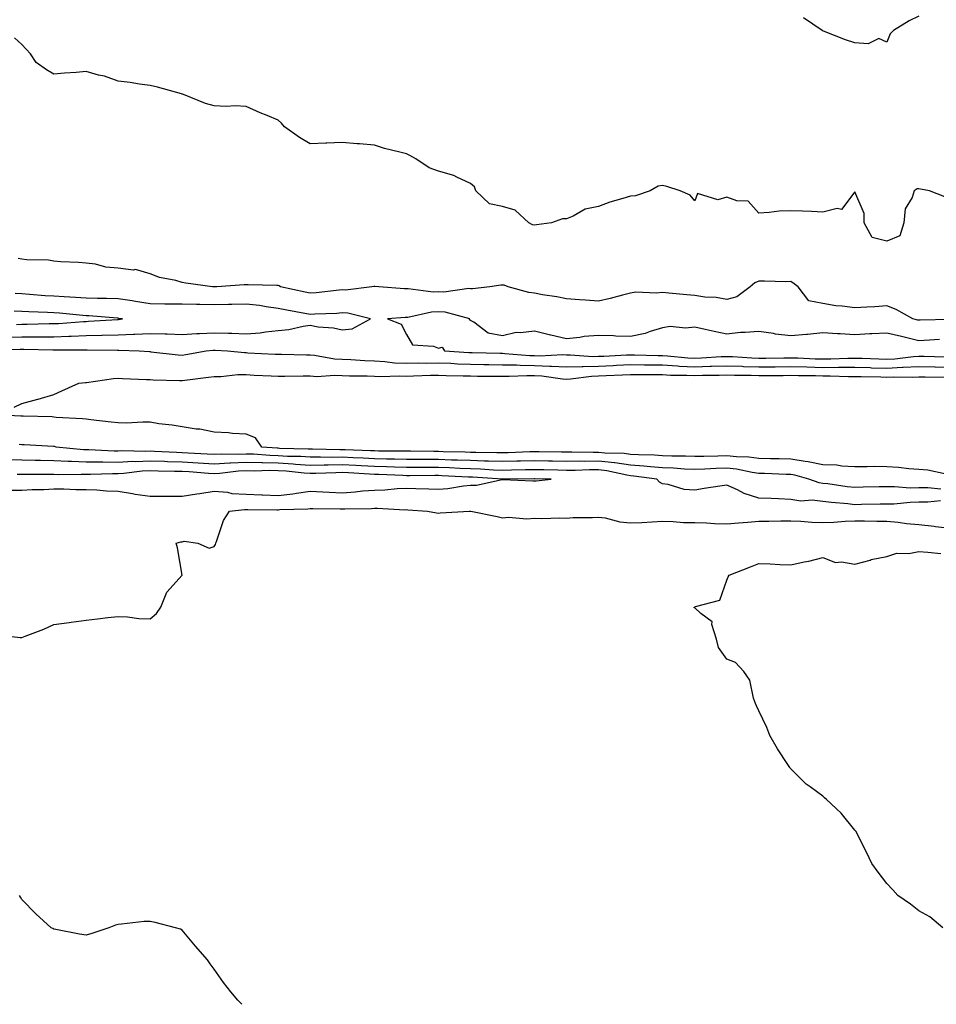
# Model space of a CAD drawing. Units: inches. Extents: x 913043 to 915683, y 7326938 to 7329578.
# Drawn here: x 914257 to 914543, y 7326938 to 7327245 of the extents above; entities that cross this region are included whole.
import ezdxf

# ---------------------------------------------------------------- set-up
doc = ezdxf.new("R2010")
doc.units = ezdxf.units.IN
doc.header["$MEASUREMENT"] = 0
doc.layers.add('Contour_91307326', color=7, linetype='Continuous', true_color=0xe52327)

msp = doc.modelspace()

# ---------------------------------------------------------------- linework, layer by layer
at = {"layer": 'Contour_91307326'}
for points in [[(914538.05, 7327246.46, 3313), (914534.97, 7327245, 3313), (914530.14, 7327241.92, 3313), (914529.11, 7327240.86, 3313), (914528.05, 7327238.27, 3313), (914525.57, 7327239.44, 3313), (914522.23, 7327237.74, 3313), (914518.05, 7327238.14, 3313), (914515.15, 7327239.02, 3313), (914508.22, 7327241.75, 3313), (914508.05, 7327241.81, 3313), (914507.97, 7327241.84, 3313), (914507.88, 7327241.92, 3313), (914501.99, 7327245.86, 3313)], [(914546.13, 7327190, 3314), (914541.38, 7327191.92, 3314), (914538.56, 7327192.43, 3314), (914538.05, 7327192.51, 3314), (914537.49, 7327192.48, 3314), (914536.54, 7327191.92, 3314), (914535.96, 7327189.83, 3314), (914533.72, 7327186.25, 3314), (914533.29, 7327181.92, 3314), (914532.1, 7327177.87, 3314), (914528.05, 7327176.19, 3314), (914523.48, 7327177.35, 3314), (914520.91, 7327181.92, 3314), (914520.92, 7327184.79, 3314), (914518.05, 7327191.62, 3314), (914513.88, 7327186.09, 3314), (914512.56, 7327186.43, 3314), (914508.05, 7327185.29, 3314), (914504.53, 7327185.44, 3314), (914501.65, 7327185.52, 3314), (914498.05, 7327185.67, 3314), (914494.45, 7327185.52, 3314), (914491.25, 7327185.12, 3314), (914488.05, 7327184.95, 3314), (914484.76, 7327188.63, 3314), (914481.22, 7327188.75, 3314), (914478.05, 7327189.89, 3314), (914475.24, 7327189.11, 3314), (914468.89, 7327191.08, 3314), (914468.05, 7327188.74, 3314), (914466.68, 7327190.55, 3314), (914463.56, 7327191.92, 3314), (914459.34, 7327193.21, 3314), (914458.05, 7327193.61, 3314), (914456.62, 7327193.35, 3314), (914454.17, 7327191.92, 3314), (914449.6, 7327190.37, 3314), (914448.05, 7327190.25, 3314), (914445.59, 7327189.46, 3314), (914441.6, 7327188.37, 3314), (914438.05, 7327187.06, 3314), (914433.82, 7327186.15, 3314), (914430.15, 7327184.02, 3314), (914428.05, 7327183.18, 3314), (914426.77, 7327183.2, 3314), (914423.34, 7327181.92, 3314), (914418.67, 7327181.3, 3314), (914418.05, 7327181.19, 3314), (914417.38, 7327181.25, 3314), (914416.28, 7327181.92, 3314), (914411.99, 7327185.86, 3314), (914408.05, 7327186.96, 3314), (914404, 7327187.87, 3314), (914399.77, 7327191.92, 3314), (914399.27, 7327193.14, 3314), (914398.05, 7327194.21, 3314), (914393.85, 7327196.12, 3314), (914392.85, 7327196.72, 3314), (914388.05, 7327198, 3314), (914385.19, 7327199.06, 3314), (914380.95, 7327201.92, 3314), (914379.09, 7327202.96, 3314), (914378.05, 7327203.4, 3314), (914375.96, 7327204.01, 3314), (914371.23, 7327205.1, 3314), (914368.05, 7327206.2, 3314), (914363.41, 7327206.56, 3314), (914362.67, 7327206.54, 3314), (914358.05, 7327206.99, 3314), (914353.19, 7327206.78, 3314), (914352.92, 7327206.79, 3314), (914348.05, 7327206.62, 3314), (914344.65, 7327208.52, 3314), (914339.96, 7327211.92, 3314), (914339.11, 7327212.98, 3314), (914338.05, 7327213.96, 3314), (914334.55, 7327215.42, 3314), (914332.41, 7327216.28, 3314), (914328.05, 7327218.21, 3314), (914324.61, 7327218.48, 3314), (914321.79, 7327218.18, 3314), (914318.05, 7327218.38, 3314), (914315.33, 7327219.2, 3314), (914308.46, 7327221.92, 3314), (914308.19, 7327222.06, 3314), (914308.05, 7327222.09, 3314), (914307.83, 7327222.14, 3314), (914300.34, 7327224.21, 3314), (914298.05, 7327224.78, 3314), (914294.75, 7327225.22, 3314), (914291.8, 7327225.67, 3314), (914288.05, 7327226.15, 3314), (914283.79, 7327227.66, 3314), (914281.95, 7327228.02, 3314), (914278.05, 7327229.11, 3314), (914275, 7327228.87, 3314), (914271.36, 7327228.61, 3314), (914268.05, 7327228.34, 3314), (914265.75, 7327229.62, 3314), (914262.44, 7327231.92, 3314), (914260.76, 7327234.63, 3314), (914258.05, 7327237.55, 3314), (914255.75, 7327239.62, 3314)], [(914547.9, 7327151.77, 3315), (914538.45, 7327151.52, 3315), (914538.05, 7327151.5, 3315), (914537.71, 7327151.58, 3315), (914536.12, 7327151.92, 3315), (914530.97, 7327154.84, 3315), (914528.05, 7327155.97, 3315), (914524.29, 7327155.68, 3315), (914521.76, 7327155.63, 3315), (914518.05, 7327155.38, 3315), (914514.05, 7327155.92, 3315), (914512.12, 7327155.99, 3315), (914508.05, 7327156.69, 3315), (914503.71, 7327157.58, 3315), (914500.34, 7327161.92, 3315), (914499.05, 7327162.92, 3315), (914498.05, 7327163.59, 3315), (914496.45, 7327163.52, 3315), (914489.86, 7327163.73, 3315), (914488.05, 7327163.66, 3315), (914486.79, 7327163.18, 3315), (914485.39, 7327161.92, 3315), (914481.15, 7327158.82, 3315), (914478.05, 7327158.03, 3315), (914474.74, 7327158.61, 3315), (914471.22, 7327158.75, 3315), (914468.05, 7327159.19, 3315), (914465.56, 7327159.43, 3315), (914459.99, 7327159.98, 3315), (914458.05, 7327160.17, 3315), (914456.05, 7327159.92, 3315), (914449.7, 7327160.27, 3315), (914448.05, 7327159.95, 3315), (914445.46, 7327159.33, 3315), (914441.7, 7327158.27, 3315), (914438.05, 7327157.48, 3315), (914433.92, 7327157.79, 3315), (914432.09, 7327157.88, 3315), (914428.05, 7327158.17, 3315), (914424.98, 7327158.85, 3315), (914420.53, 7327159.44, 3315), (914418.05, 7327159.92, 3315), (914416.32, 7327160.19, 3315), (914409.85, 7327161.92, 3315), (914408.57, 7327162.44, 3315), (914408.05, 7327162.47, 3315), (914407.54, 7327162.43, 3315), (914404.11, 7327161.92, 3315), (914398.66, 7327161.31, 3315), (914398.05, 7327161.35, 3315), (914397.52, 7327161.39, 3315), (914389.71, 7327160.26, 3315), (914388.05, 7327160.36, 3315), (914386.42, 7327160.29, 3315), (914378.62, 7327161.35, 3315), (914378.05, 7327161.32, 3315), (914377.44, 7327161.31, 3315), (914369.4, 7327161.92, 3315), (914368.21, 7327162.08, 3315), (914368.05, 7327162.09, 3315), (914367.89, 7327162.08, 3315), (914367.3, 7327161.92, 3315), (914359.04, 7327160.93, 3315), (914358.05, 7327160.98, 3315), (914357.03, 7327160.9, 3315), (914349.88, 7327160.09, 3315), (914348.05, 7327159.95, 3315), (914346.41, 7327160.28, 3315), (914338.73, 7327161.92, 3315), (914338.39, 7327162.26, 3315), (914338.05, 7327162.35, 3315), (914337.63, 7327162.34, 3315), (914328.68, 7327162.55, 3315), (914328.05, 7327162.54, 3315), (914327.42, 7327162.55, 3315), (914318.86, 7327161.92, 3315), (914318.06, 7327161.91, 3315), (914318.05, 7327161.91, 3315), (914318.04, 7327161.91, 3315), (914317.52, 7327161.92, 3315), (914309.17, 7327163.04, 3315), (914308.05, 7327163.34, 3315), (914306.05, 7327163.92, 3315), (914300.94, 7327164.81, 3315), (914298.05, 7327165.97, 3315), (914293.46, 7327167.33, 3315), (914292.82, 7327167.15, 3315), (914288.05, 7327167.71, 3315), (914284.22, 7327168.09, 3315), (914281, 7327168.97, 3315), (914278.05, 7327169.37, 3315), (914275.71, 7327169.58, 3315), (914270.19, 7327169.78, 3315), (914268.05, 7327169.95, 3315), (914266.36, 7327170.23, 3315), (914259.62, 7327170.35, 3315), (914258.05, 7327170.55, 3315), (914256.87, 7327170.74, 3315)], [(914253.74, 7327146.23, 3316), (914258.05, 7327146.37, 3316), (914262.5, 7327146.37, 3316), (914263.63, 7327146.34, 3316), (914268.05, 7327146.34, 3316), (914272.66, 7327146.53, 3316), (914273.44, 7327146.53, 3316), (914278.05, 7327146.74, 3316), (914282.97, 7327146.84, 3316), (914283.13, 7327146.84, 3316), (914288.05, 7327146.95, 3316), (914292.83, 7327147.14, 3316), (914293.33, 7327147.2, 3316), (914298.05, 7327147.42, 3316), (914302.73, 7327147.24, 3316), (914303.37, 7327147.24, 3316), (914308.05, 7327147.05, 3316), (914312.62, 7327147.35, 3316), (914313.48, 7327147.35, 3316), (914318.05, 7327147.61, 3316), (914322.53, 7327147.44, 3316), (914323.56, 7327147.43, 3316), (914328.05, 7327147.25, 3316), (914332.4, 7327147.57, 3316), (914334.06, 7327147.93, 3316), (914338.05, 7327148.31, 3316), (914341.36, 7327148.61, 3316), (914345.79, 7327149.66, 3316), (914348.05, 7327149.93, 3316), (914350.49, 7327149.48, 3316), (914355.3, 7327149.17, 3316), (914358.05, 7327148.48, 3316), (914361.17, 7327148.8, 3316), (914366.89, 7327151.92, 3316), (914359.81, 7327153.68, 3316), (914358.05, 7327153.78, 3316), (914356.33, 7327153.64, 3316), (914349.51, 7327153.38, 3316), (914348.05, 7327153.27, 3316), (914346.37, 7327153.6, 3316), (914340.78, 7327154.65, 3316), (914338.05, 7327155.21, 3316), (914334.32, 7327155.65, 3316), (914332.21, 7327156.08, 3316), (914328.05, 7327156.48, 3316), (914323.55, 7327156.42, 3316), (914322.54, 7327156.41, 3316), (914318.05, 7327156.35, 3316), (914313.55, 7327156.42, 3316), (914312.55, 7327156.42, 3316), (914308.05, 7327156.49, 3316), (914303.41, 7327156.56, 3316), (914302.69, 7327156.56, 3316), (914298.05, 7327156.64, 3316), (914293.47, 7327157.34, 3316), (914292.45, 7327157.52, 3316), (914288.05, 7327158.21, 3316), (914284.47, 7327158.34, 3316), (914281.67, 7327158.3, 3316), (914278.05, 7327158.41, 3316), (914274.77, 7327158.64, 3316), (914271.19, 7327158.78, 3316), (914268.05, 7327158.99, 3316), (914265.28, 7327159.15, 3316), (914260.39, 7327159.58, 3316), (914258.05, 7327159.72, 3316), (914255.95, 7327159.82, 3316)], [(914256.36, 7327150.23, 3317), (914258.05, 7327150.28, 3317), (914259.69, 7327150.28, 3317), (914266.58, 7327150.45, 3317), (914268.05, 7327150.45, 3317), (914269.47, 7327150.5, 3317), (914277.26, 7327151.13, 3317), (914278.05, 7327151.16, 3317), (914278.79, 7327151.18, 3317), (914287.89, 7327151.76, 3317), (914288.05, 7327151.76, 3317), (914288.2, 7327151.77, 3317), (914289.47, 7327151.92, 3317), (914288.23, 7327152.1, 3317), (914288.05, 7327152.12, 3317), (914287.84, 7327152.13, 3317), (914278.97, 7327152.84, 3317), (914278.05, 7327152.87, 3317), (914277.03, 7327152.94, 3317), (914269.8, 7327153.67, 3317), (914268.05, 7327153.79, 3317), (914266.06, 7327153.91, 3317), (914260.22, 7327154.09, 3317), (914258.05, 7327154.22, 3317), (914255.64, 7327154.33, 3317)], [(914544.48, 7327145.49, 3316), (914541.38, 7327145.26, 3316), (914538.05, 7327145.07, 3316), (914533.88, 7327146.09, 3316), (914532.57, 7327146.44, 3316), (914528.05, 7327147.48, 3316), (914523.38, 7327147.25, 3316), (914522.72, 7327147.25, 3316), (914518.05, 7327147, 3316), (914513.42, 7327147.29, 3316), (914512.67, 7327147.3, 3316), (914508.05, 7327147.57, 3316), (914503.23, 7327147.1, 3316), (914502.9, 7327147.07, 3316), (914498.05, 7327146.59, 3316), (914493.31, 7327147.18, 3316), (914492.64, 7327147.33, 3316), (914488.05, 7327148.01, 3316), (914483.77, 7327147.64, 3316), (914482.31, 7327147.66, 3316), (914478.05, 7327147.21, 3316), (914474.16, 7327148.03, 3316), (914471.3, 7327148.67, 3316), (914468.05, 7327149.38, 3316), (914465.18, 7327149.05, 3316), (914460.37, 7327149.6, 3316), (914458.05, 7327149.15, 3316), (914454.15, 7327148.02, 3316), (914452.57, 7327147.4, 3316), (914448.05, 7327146.42, 3316), (914443.46, 7327146.51, 3316), (914442.75, 7327146.62, 3316), (914438.05, 7327146.7, 3316), (914433.58, 7327146.39, 3316), (914432.21, 7327146.08, 3316), (914428.05, 7327145.7, 3316), (914423.14, 7327146.83, 3316), (914422.99, 7327146.86, 3316), (914418.05, 7327148.11, 3316), (914413.66, 7327147.53, 3316), (914412.32, 7327147.65, 3316), (914408.05, 7327146.68, 3316), (914403.6, 7327147.47, 3316), (914399.09, 7327150.88, 3316), (914398.05, 7327151.42, 3316), (914397.74, 7327151.61, 3316), (914397.84, 7327151.92, 3316), (914390.15, 7327154.02, 3316), (914388.05, 7327154.14, 3316), (914385.92, 7327154.05, 3316), (914378.5, 7327152.37, 3316), (914378.05, 7327152.35, 3316), (914377.62, 7327152.35, 3316), (914372.2, 7327151.92, 3316), (914376.4, 7327150.27, 3316), (914378.05, 7327147.01, 3316), (914379.96, 7327143.83, 3316), (914386.55, 7327143.42, 3316), (914388.05, 7327142.8, 3316), (914389.21, 7327143.08, 3316), (914389.99, 7327141.92, 3316), (914397.55, 7327141.42, 3316), (914398.05, 7327141.4, 3316), (914398.58, 7327141.39, 3316), (914407.31, 7327141.18, 3316), (914408.05, 7327141.18, 3316), (914408.81, 7327141.16, 3316), (914416.62, 7327140.49, 3316), (914418.05, 7327140.46, 3316), (914419.57, 7327140.4, 3316), (914426.91, 7327140.78, 3316), (914428.05, 7327140.72, 3316), (914429.21, 7327140.76, 3316), (914436.34, 7327140.21, 3316), (914438.05, 7327140.26, 3316), (914439.64, 7327140.33, 3316), (914446.8, 7327140.67, 3316), (914448.05, 7327140.73, 3316), (914449.26, 7327140.71, 3316), (914456.67, 7327140.54, 3316), (914458.05, 7327140.53, 3316), (914459.52, 7327140.45, 3316), (914465.94, 7327139.81, 3316), (914468.05, 7327139.7, 3316), (914470.2, 7327139.77, 3316), (914476.29, 7327140.16, 3316), (914478.05, 7327140.22, 3316), (914479.81, 7327140.16, 3316), (914485.86, 7327139.73, 3316), (914488.05, 7327139.66, 3316), (914490.28, 7327139.69, 3316), (914495.92, 7327139.79, 3316), (914498.05, 7327139.81, 3316), (914500.21, 7327139.76, 3316), (914505.64, 7327139.51, 3316), (914508.05, 7327139.45, 3316), (914510.51, 7327139.46, 3316), (914515.84, 7327139.71, 3316), (914518.05, 7327139.72, 3316), (914520.32, 7327139.65, 3316), (914525.57, 7327139.44, 3316), (914528.05, 7327139.37, 3316), (914530.47, 7327139.5, 3316), (914536.37, 7327140.24, 3316), (914538.05, 7327140.34, 3316), (914539.68, 7327140.29, 3316), (914546.17, 7327140.04, 3316)], [(914248.47, 7327142.34, 3315), (914257.53, 7327142.44, 3315), (914258.05, 7327142.46, 3315), (914258.59, 7327142.46, 3315), (914267.72, 7327142.25, 3315), (914268.05, 7327142.25, 3315), (914268.39, 7327142.26, 3315), (914277.67, 7327142.3, 3315), (914278.05, 7327142.31, 3315), (914278.45, 7327142.32, 3315), (914287.84, 7327142.13, 3315), (914288.05, 7327142.14, 3315), (914288.28, 7327142.15, 3315), (914294.6, 7327141.92, 3315), (914297.85, 7327141.72, 3315), (914298.05, 7327141.71, 3315), (914298.28, 7327141.69, 3315), (914306.86, 7327140.73, 3315), (914308.05, 7327140.65, 3315), (914309.16, 7327140.81, 3315), (914315.53, 7327141.92, 3315), (914317.78, 7327142.19, 3315), (914318.05, 7327142.21, 3315), (914318.33, 7327142.2, 3315), (914322.2, 7327141.92, 3315), (914327.53, 7327141.4, 3315), (914328.05, 7327141.4, 3315), (914328.6, 7327141.37, 3315), (914337.06, 7327140.93, 3315), (914338.05, 7327140.88, 3315), (914339.09, 7327140.88, 3315), (914346.82, 7327140.69, 3315), (914348.05, 7327140.69, 3315), (914349.36, 7327140.61, 3315), (914355.59, 7327139.46, 3315), (914358.05, 7327139.34, 3315), (914360.74, 7327139.23, 3315), (914365.07, 7327138.94, 3315), (914368.05, 7327138.83, 3315), (914371.31, 7327138.66, 3315), (914374.38, 7327138.25, 3315), (914378.05, 7327138.09, 3315), (914381.8, 7327138.17, 3315), (914384.28, 7327138.15, 3315), (914388.05, 7327138.22, 3315), (914391.91, 7327138.06, 3315), (914394.05, 7327137.92, 3315), (914398.05, 7327137.76, 3315), (914402.26, 7327137.71, 3315), (914403.8, 7327137.67, 3315), (914408.05, 7327137.62, 3315), (914412.43, 7327137.54, 3315), (914413.57, 7327137.44, 3315), (914418.05, 7327137.36, 3315), (914422.82, 7327137.15, 3315), (914423.31, 7327137.18, 3315), (914428.05, 7327136.92, 3315), (914432.88, 7327137.09, 3315), (914433.2, 7327137.07, 3315), (914438.05, 7327137.2, 3315), (914442.56, 7327137.41, 3315), (914443.59, 7327137.46, 3315), (914448.05, 7327137.66, 3315), (914452.36, 7327137.61, 3315), (914453.71, 7327137.58, 3315), (914458.05, 7327137.54, 3315), (914462.69, 7327137.28, 3315), (914463.34, 7327137.21, 3315), (914468.05, 7327136.97, 3315), (914472.84, 7327137.13, 3315), (914473.28, 7327137.15, 3315), (914478.05, 7327137.32, 3315), (914482.83, 7327137.14, 3315), (914483.25, 7327137.12, 3315), (914488.05, 7327136.95, 3315), (914492.96, 7327137.01, 3315), (914493.14, 7327137.01, 3315), (914498.05, 7327137.07, 3315), (914503.03, 7327136.94, 3315), (914503.06, 7327136.93, 3315), (914508.05, 7327136.81, 3315), (914512.96, 7327136.83, 3315), (914513.15, 7327136.82, 3315), (914518.05, 7327136.84, 3315), (914522.84, 7327136.71, 3315), (914523.27, 7327136.7, 3315), (914528.05, 7327136.57, 3315), (914532.96, 7327136.83, 3315), (914533.15, 7327136.82, 3315), (914538.05, 7327137.12, 3315), (914542.98, 7327136.99, 3315), (914543.11, 7327136.98, 3315), (914548.05, 7327136.86, 3315)], [(914255.6, 7327124.37, 3314), (914258.05, 7327125.54, 3314), (914263, 7327126.87, 3314), (914263.08, 7327126.89, 3314), (914268.05, 7327128.37, 3314), (914270.47, 7327129.5, 3314), (914275.78, 7327131.92, 3314), (914277.93, 7327132.04, 3314), (914278.05, 7327132.04, 3314), (914278.18, 7327132.05, 3314), (914286.64, 7327133.33, 3314), (914288.05, 7327133.4, 3314), (914289.46, 7327133.33, 3314), (914296.94, 7327133.03, 3314), (914298.05, 7327132.97, 3314), (914299.04, 7327132.91, 3314), (914307.25, 7327132.72, 3314), (914308.05, 7327132.67, 3314), (914308.93, 7327132.8, 3314), (914316.27, 7327133.7, 3314), (914318.05, 7327133.97, 3314), (914320.11, 7327133.98, 3314), (914325.44, 7327134.53, 3314), (914328.05, 7327134.53, 3314), (914330.54, 7327134.41, 3314), (914335.83, 7327134.14, 3314), (914338.05, 7327134.02, 3314), (914340.15, 7327134.02, 3314), (914345.85, 7327134.12, 3314), (914348.05, 7327134.12, 3314), (914350.12, 7327133.99, 3314), (914355.6, 7327134.37, 3314), (914358.05, 7327134.24, 3314), (914360.29, 7327134.16, 3314), (914365.83, 7327134.14, 3314), (914368.05, 7327134.06, 3314), (914370.08, 7327133.95, 3314), (914375.81, 7327134.16, 3314), (914378.05, 7327134.06, 3314), (914380.24, 7327134.11, 3314), (914385.62, 7327134.35, 3314), (914388.05, 7327134.39, 3314), (914390.42, 7327134.29, 3314), (914395.77, 7327134.2, 3314), (914398.05, 7327134.11, 3314), (914400.21, 7327134.08, 3314), (914405.88, 7327134.09, 3314), (914408.05, 7327134.07, 3314), (914410.16, 7327134.03, 3314), (914415.68, 7327134.29, 3314), (914418.05, 7327134.25, 3314), (914420.29, 7327134.16, 3314), (914426.77, 7327133.2, 3314), (914428.05, 7327133.14, 3314), (914429.31, 7327133.18, 3314), (914435.88, 7327134.09, 3314), (914438.05, 7327134.15, 3314), (914440.38, 7327134.25, 3314), (914445.5, 7327134.47, 3314), (914448.05, 7327134.59, 3314), (914450.69, 7327134.56, 3314), (914455.4, 7327134.57, 3314), (914458.05, 7327134.55, 3314), (914460.54, 7327134.41, 3314), (914465.6, 7327134.37, 3314), (914468.05, 7327134.24, 3314), (914470.45, 7327134.32, 3314), (914475.64, 7327134.33, 3314), (914478.05, 7327134.42, 3314), (914480.46, 7327134.33, 3314), (914485.64, 7327134.33, 3314), (914488.05, 7327134.25, 3314), (914490.4, 7327134.27, 3314), (914495.67, 7327134.3, 3314), (914498.05, 7327134.33, 3314), (914500.4, 7327134.27, 3314), (914505.75, 7327134.22, 3314), (914508.05, 7327134.17, 3314), (914510.31, 7327134.18, 3314), (914516.01, 7327133.96, 3314), (914518.05, 7327133.97, 3314), (914520.04, 7327133.91, 3314), (914526.15, 7327133.82, 3314), (914528.05, 7327133.77, 3314), (914530, 7327133.87, 3314), (914536.18, 7327133.79, 3314), (914538.05, 7327133.89, 3314), (914539.97, 7327133.84, 3314), (914546.2, 7327133.77, 3314)], [(914546.5, 7327103.47, 3314), (914540.83, 7327104.7, 3314), (914538.05, 7327104.89, 3314), (914534.85, 7327105.12, 3314), (914531.65, 7327105.52, 3314), (914528.05, 7327105.75, 3314), (914524.16, 7327105.81, 3314), (914521.86, 7327105.73, 3314), (914518.05, 7327105.8, 3314), (914513.97, 7327106, 3314), (914512.39, 7327106.26, 3314), (914508.05, 7327106.43, 3314), (914503.47, 7327107.34, 3314), (914502.55, 7327107.42, 3314), (914498.05, 7327108.16, 3314), (914494.39, 7327108.26, 3314), (914491.67, 7327108.3, 3314), (914488.05, 7327108.4, 3314), (914484.92, 7327108.8, 3314), (914481.1, 7327108.87, 3314), (914478.05, 7327109.2, 3314), (914475.24, 7327109.11, 3314), (914470.94, 7327109.03, 3314), (914468.05, 7327108.95, 3314), (914465.19, 7327109.06, 3314), (914460.87, 7327109.1, 3314), (914458.05, 7327109.21, 3314), (914455.54, 7327109.41, 3314), (914450.5, 7327109.47, 3314), (914448.05, 7327109.64, 3314), (914446.04, 7327109.91, 3314), (914440, 7327109.97, 3314), (914438.05, 7327110.19, 3314), (914436.31, 7327110.18, 3314), (914429.66, 7327110.31, 3314), (914428.05, 7327110.3, 3314), (914426.47, 7327110.34, 3314), (914419.54, 7327110.43, 3314), (914418.05, 7327110.46, 3314), (914416.55, 7327110.42, 3314), (914409.83, 7327110.14, 3314), (914408.05, 7327110.09, 3314), (914406.29, 7327110.16, 3314), (914399.76, 7327110.21, 3314), (914398.05, 7327110.26, 3314), (914396.45, 7327110.32, 3314), (914389.5, 7327110.47, 3314), (914388.05, 7327110.52, 3314), (914386.66, 7327110.53, 3314), (914379.33, 7327110.64, 3314), (914378.05, 7327110.64, 3314), (914376.8, 7327110.67, 3314), (914369.3, 7327110.67, 3314), (914368.05, 7327110.7, 3314), (914366.89, 7327110.76, 3314), (914358.89, 7327111.08, 3314), (914358.05, 7327111.11, 3314), (914357.24, 7327111.11, 3314), (914348.7, 7327111.27, 3314), (914348.05, 7327111.26, 3314), (914347.43, 7327111.3, 3314), (914338.45, 7327111.52, 3314), (914338.05, 7327111.55, 3314), (914337.68, 7327111.55, 3314), (914332.95, 7327111.92, 3314), (914330.91, 7327114.78, 3314), (914328.05, 7327115.93, 3314), (914323.79, 7327116.18, 3314), (914322.53, 7327116.4, 3314), (914318.05, 7327116.61, 3314), (914313.61, 7327117.48, 3314), (914312.43, 7327117.54, 3314), (914308.05, 7327118.21, 3314), (914304.94, 7327118.81, 3314), (914300.76, 7327119.21, 3314), (914298.05, 7327119.65, 3314), (914295.82, 7327119.69, 3314), (914290.57, 7327119.4, 3314), (914288.05, 7327119.44, 3314), (914285.86, 7327119.73, 3314), (914279.56, 7327120.41, 3314), (914278.05, 7327120.6, 3314), (914276.91, 7327120.78, 3314), (914268.77, 7327121.2, 3314), (914268.05, 7327121.3, 3314), (914267.45, 7327121.32, 3314), (914258.45, 7327121.52, 3314), (914258.05, 7327121.53, 3314), (914257.71, 7327121.58, 3314), (914251.69, 7327121.92, 3314)], [(914544.91, 7327098.78, 3315), (914540.78, 7327099.19, 3315), (914538.05, 7327099.17, 3315), (914535.27, 7327099.14, 3315), (914530.42, 7327099.55, 3315), (914528.05, 7327099.53, 3315), (914525.6, 7327099.47, 3315), (914520.61, 7327099.36, 3315), (914518.05, 7327099.3, 3315), (914515.69, 7327099.56, 3315), (914509.56, 7327100.41, 3315), (914508.05, 7327100.58, 3315), (914506.85, 7327100.72, 3315), (914503.66, 7327101.92, 3315), (914499.29, 7327103.16, 3315), (914498.05, 7327103.36, 3315), (914496.57, 7327103.4, 3315), (914489.79, 7327103.66, 3315), (914488.05, 7327103.7, 3315), (914486.01, 7327103.96, 3315), (914481.12, 7327104.99, 3315), (914478.05, 7327105.31, 3315), (914474.76, 7327105.21, 3315), (914471.18, 7327105.05, 3315), (914468.05, 7327104.95, 3315), (914464.9, 7327105.07, 3315), (914461.44, 7327105.31, 3315), (914458.05, 7327105.44, 3315), (914454.24, 7327105.73, 3315), (914452.14, 7327106.01, 3315), (914448.05, 7327106.3, 3315), (914443.09, 7327106.96, 3315), (914443.01, 7327106.96, 3315), (914438.05, 7327107.5, 3315), (914433.6, 7327107.47, 3315), (914432.47, 7327107.5, 3315), (914428.05, 7327107.47, 3315), (914423.68, 7327107.55, 3315), (914422.4, 7327107.57, 3315), (914418.05, 7327107.66, 3315), (914413.67, 7327107.54, 3315), (914412.48, 7327107.49, 3315), (914408.05, 7327107.38, 3315), (914403.66, 7327107.53, 3315), (914402.43, 7327107.54, 3315), (914398.05, 7327107.69, 3315), (914393.97, 7327107.84, 3315), (914392.09, 7327107.88, 3315), (914388.05, 7327108.02, 3315), (914384.17, 7327108.04, 3315), (914381.9, 7327108.07, 3315), (914378.05, 7327108.09, 3315), (914374.31, 7327108.18, 3315), (914371.8, 7327108.17, 3315), (914368.05, 7327108.26, 3315), (914364.56, 7327108.43, 3315), (914361.41, 7327108.56, 3315), (914358.05, 7327108.73, 3315), (914354.83, 7327108.7, 3315), (914351.2, 7327108.77, 3315), (914348.05, 7327108.74, 3315), (914345.07, 7327108.94, 3315), (914340.94, 7327109.03, 3315), (914338.05, 7327109.21, 3315), (914335.39, 7327109.26, 3315), (914330.31, 7327109.66, 3315), (914328.05, 7327109.71, 3315), (914325.74, 7327109.61, 3315), (914320.25, 7327109.72, 3315), (914318.05, 7327109.61, 3315), (914315.87, 7327109.74, 3315), (914309.93, 7327110.04, 3315), (914308.05, 7327110.15, 3315), (914306.33, 7327110.2, 3315), (914299.39, 7327110.58, 3315), (914298.05, 7327110.62, 3315), (914296.69, 7327110.56, 3315), (914289.24, 7327110.73, 3315), (914288.05, 7327110.68, 3315), (914286.81, 7327110.68, 3315), (914278.91, 7327111.06, 3315), (914278.05, 7327111.06, 3315), (914277.22, 7327111.09, 3315), (914268.71, 7327111.92, 3315), (914268.18, 7327112.05, 3315), (914268.05, 7327112.07, 3315), (914267.9, 7327112.07, 3315), (914258.75, 7327112.62, 3315), (914258.05, 7327112.65, 3315), (914257.21, 7327112.76, 3315)], [(914544.82, 7327095.15, 3316), (914540.83, 7327094.7, 3316), (914538.05, 7327094.68, 3316), (914535.31, 7327094.66, 3316), (914530.26, 7327094.13, 3316), (914528.05, 7327094.11, 3316), (914525.91, 7327094.06, 3316), (914520.08, 7327093.95, 3316), (914518.05, 7327093.91, 3316), (914515.81, 7327094.16, 3316), (914510.72, 7327094.59, 3316), (914508.05, 7327094.9, 3316), (914504.67, 7327095.3, 3316), (914501.14, 7327095.01, 3316), (914498.05, 7327095.59, 3316), (914494.2, 7327095.77, 3316), (914491.95, 7327095.82, 3316), (914488.05, 7327096.01, 3316), (914483.51, 7327097.38, 3316), (914481.4, 7327098.57, 3316), (914478.05, 7327100.08, 3316), (914475.87, 7327099.74, 3316), (914471.02, 7327098.95, 3316), (914468.05, 7327098.49, 3316), (914464.81, 7327098.68, 3316), (914459.73, 7327100.24, 3316), (914458.05, 7327100.4, 3316), (914457.06, 7327100.93, 3316), (914456.27, 7327101.92, 3316), (914449.01, 7327102.88, 3316), (914448.05, 7327102.95, 3316), (914446.86, 7327103.11, 3316), (914440.66, 7327104.53, 3316), (914438.05, 7327104.81, 3316), (914435.18, 7327104.79, 3316), (914430.78, 7327104.65, 3316), (914428.05, 7327104.63, 3316), (914425.28, 7327104.69, 3316), (914420.93, 7327104.8, 3316), (914418.05, 7327104.85, 3316), (914415.19, 7327104.78, 3316), (914410.87, 7327104.74, 3316), (914408.05, 7327104.66, 3316), (914405.21, 7327104.76, 3316), (914401.14, 7327105.01, 3316), (914398.05, 7327105.11, 3316), (914394.74, 7327105.23, 3316), (914391.53, 7327105.4, 3316), (914388.05, 7327105.52, 3316), (914384.43, 7327105.54, 3316), (914381.65, 7327105.52, 3316), (914378.05, 7327105.54, 3316), (914374.34, 7327105.63, 3316), (914371.87, 7327105.74, 3316), (914368.05, 7327105.82, 3316), (914363.94, 7327106.03, 3316), (914362.26, 7327106.13, 3316), (914358.05, 7327106.33, 3316), (914353.67, 7327106.3, 3316), (914352.38, 7327106.25, 3316), (914348.05, 7327106.21, 3316), (914343.45, 7327106.52, 3316), (914342.72, 7327106.59, 3316), (914338.05, 7327106.89, 3316), (914333.11, 7327106.98, 3316), (914332.98, 7327106.99, 3316), (914328.05, 7327107.09, 3316), (914323.1, 7327106.87, 3316), (914322.99, 7327106.86, 3316), (914318.05, 7327106.6, 3316), (914313.06, 7327106.91, 3316), (914313.04, 7327106.91, 3316), (914308.05, 7327107.21, 3316), (914303.48, 7327107.35, 3316), (914302.57, 7327107.4, 3316), (914298.05, 7327107.54, 3316), (914293.47, 7327107.34, 3316), (914292.6, 7327107.37, 3316), (914288.05, 7327107.14, 3316), (914283.29, 7327107.16, 3316), (914282.79, 7327107.18, 3316), (914278.05, 7327107.2, 3316), (914273.5, 7327107.37, 3316), (914272.5, 7327107.47, 3316), (914268.05, 7327107.65, 3316), (914263.84, 7327107.71, 3316), (914262.21, 7327107.76, 3316), (914258.05, 7327107.82, 3316), (914254.08, 7327107.95, 3316)], [(914254.63, 7327098.5, 3317), (914258.05, 7327098.52, 3317), (914261.24, 7327098.73, 3317), (914264.85, 7327098.72, 3317), (914268.05, 7327098.9, 3317), (914271.11, 7327098.86, 3317), (914274.84, 7327098.71, 3317), (914278.05, 7327098.67, 3317), (914281.43, 7327098.54, 3317), (914284.4, 7327098.27, 3317), (914288.05, 7327098.14, 3317), (914292.56, 7327097.41, 3317), (914293.34, 7327097.21, 3317), (914298.05, 7327096.59, 3317), (914302.73, 7327096.6, 3317), (914303.37, 7327096.6, 3317), (914308.05, 7327096.61, 3317), (914312.68, 7327097.29, 3317), (914313.56, 7327097.43, 3317), (914318.05, 7327098.11, 3317), (914322.17, 7327097.8, 3317), (914323.59, 7327097.46, 3317), (914328.05, 7327097.23, 3317), (914332.93, 7327097.04, 3317), (914333.16, 7327097.03, 3317), (914338.05, 7327096.85, 3317), (914342.62, 7327097.35, 3317), (914343.71, 7327097.58, 3317), (914348.05, 7327098.15, 3317), (914352, 7327097.97, 3317), (914353.95, 7327097.82, 3317), (914358.05, 7327097.65, 3317), (914362.04, 7327097.93, 3317), (914364.36, 7327098.23, 3317), (914368.05, 7327098.51, 3317), (914371.37, 7327098.6, 3317), (914375.16, 7327099.03, 3317), (914378.05, 7327099.12, 3317), (914380.98, 7327098.99, 3317), (914385.05, 7327098.92, 3317), (914388.05, 7327098.78, 3317), (914390.94, 7327099.03, 3317), (914395.93, 7327099.8, 3317), (914398.05, 7327100.01, 3317), (914399.9, 7327100.07, 3317), (914407.92, 7327101.79, 3317), (914408.05, 7327101.8, 3317), (914408.18, 7327101.79, 3317), (914417.55, 7327101.42, 3317), (914418.05, 7327101.39, 3317), (914418.55, 7327101.42, 3317), (914423.22, 7327101.92, 3317), (914418.17, 7327102.04, 3317), (914418.05, 7327102.05, 3317), (914417.93, 7327102.04, 3317), (914408.08, 7327101.95, 3317), (914408.02, 7327101.95, 3317), (914398.64, 7327102.51, 3317), (914398.05, 7327102.53, 3317), (914397.42, 7327102.55, 3317), (914389.11, 7327102.98, 3317), (914388.05, 7327103.02, 3317), (914386.94, 7327103.03, 3317), (914379.11, 7327102.98, 3317), (914378.05, 7327102.98, 3317), (914376.96, 7327103.01, 3317), (914369.49, 7327103.36, 3317), (914368.05, 7327103.38, 3317), (914366.51, 7327103.46, 3317), (914359.98, 7327103.85, 3317), (914358.05, 7327103.94, 3317), (914356.04, 7327103.93, 3317), (914349.83, 7327103.7, 3317), (914348.05, 7327103.69, 3317), (914346.16, 7327103.81, 3317), (914340.53, 7327104.4, 3317), (914338.05, 7327104.55, 3317), (914335.36, 7327104.61, 3317), (914330.55, 7327104.42, 3317), (914328.05, 7327104.48, 3317), (914325.6, 7327104.37, 3317), (914319.81, 7327103.68, 3317), (914318.05, 7327103.59, 3317), (914316.27, 7327103.7, 3317), (914310.28, 7327104.15, 3317), (914308.05, 7327104.28, 3317), (914305.62, 7327104.35, 3317), (914300.52, 7327104.39, 3317), (914298.05, 7327104.46, 3317), (914295.61, 7327104.36, 3317), (914289.83, 7327103.7, 3317), (914288.05, 7327103.61, 3317), (914286.36, 7327103.61, 3317), (914279.47, 7327103.34, 3317), (914278.05, 7327103.34, 3317), (914276.58, 7327103.39, 3317), (914269.39, 7327103.26, 3317), (914268.05, 7327103.32, 3317), (914266.63, 7327103.34, 3317), (914259.46, 7327103.33, 3317), (914258.05, 7327103.35, 3317), (914256.58, 7327103.39, 3317)], [(914249.55, 7327053.42, 3316), (914257.51, 7327052.46, 3316), (914258.05, 7327052.53, 3316), (914259.06, 7327052.93, 3316), (914264.87, 7327055.1, 3316), (914268.05, 7327056.5, 3316), (914272.77, 7327057.2, 3316), (914273.4, 7327057.27, 3316), (914278.05, 7327057.91, 3316), (914281.66, 7327058.31, 3316), (914284.82, 7327058.69, 3316), (914288.05, 7327059.05, 3316), (914291.01, 7327058.96, 3316), (914294.54, 7327058.41, 3316), (914298.05, 7327058.34, 3316), (914300.03, 7327059.94, 3316), (914301.36, 7327061.92, 3316), (914303.32, 7327066.65, 3316), (914308.05, 7327071.92, 3316), (914306.57, 7327080.44, 3316), (914306.23, 7327081.92, 3316), (914307.64, 7327082.33, 3316), (914308.05, 7327082.36, 3316), (914308.66, 7327082.53, 3316), (914312.92, 7327081.92, 3316), (914316.51, 7327080.38, 3316), (914318.05, 7327080.92, 3316), (914318.46, 7327081.51, 3316), (914318.53, 7327081.92, 3316), (914318.91, 7327082.78, 3316), (914320.98, 7327088.99, 3316), (914322.81, 7327091.92, 3316), (914327.51, 7327092.46, 3316), (914328.05, 7327092.43, 3316), (914328.54, 7327092.41, 3316), (914337.59, 7327092.38, 3316), (914338.05, 7327092.36, 3316), (914338.55, 7327092.42, 3316), (914347.31, 7327092.66, 3316), (914348.05, 7327092.75, 3316), (914348.85, 7327092.72, 3316), (914357.33, 7327092.64, 3316), (914358.05, 7327092.61, 3316), (914358.8, 7327092.67, 3316), (914367.19, 7327092.78, 3316), (914368.05, 7327092.84, 3316), (914369, 7327092.87, 3316), (914377.59, 7327092.38, 3316), (914378.05, 7327092.39, 3316), (914378.5, 7327092.37, 3316), (914384.6, 7327091.92, 3316), (914387.48, 7327091.35, 3316), (914388.05, 7327091.28, 3316), (914388.6, 7327091.37, 3316), (914397.73, 7327091.92, 3316), (914398.06, 7327091.93, 3316), (914398.14, 7327091.92, 3316), (914406.43, 7327090.3, 3316), (914408.05, 7327089.88, 3316), (914409.9, 7327090.07, 3316), (914415.67, 7327089.54, 3316), (914418.05, 7327089.7, 3316), (914420.31, 7327089.66, 3316), (914425.92, 7327089.79, 3316), (914428.05, 7327089.75, 3316), (914430.08, 7327089.89, 3316), (914436.1, 7327089.97, 3316), (914438.05, 7327090.09, 3316), (914440.15, 7327089.82, 3316), (914444.73, 7327088.6, 3316), (914448.05, 7327088.28, 3316), (914451.56, 7327088.41, 3316), (914454.77, 7327088.64, 3316), (914458.05, 7327088.77, 3316), (914461.3, 7327088.67, 3316), (914464.56, 7327088.43, 3316), (914468.05, 7327088.34, 3316), (914471.71, 7327088.26, 3316), (914474.2, 7327088.07, 3316), (914478.05, 7327088, 3316), (914481.73, 7327088.24, 3316), (914484.66, 7327088.53, 3316), (914488.05, 7327088.77, 3316), (914491.18, 7327088.79, 3316), (914494.98, 7327088.85, 3316), (914498.05, 7327088.88, 3316), (914501.2, 7327088.77, 3316), (914504.61, 7327088.48, 3316), (914508.05, 7327088.38, 3316), (914511.53, 7327088.44, 3316), (914514.97, 7327088.84, 3316), (914518.05, 7327088.91, 3316), (914521.09, 7327088.88, 3316), (914524.91, 7327088.78, 3316), (914528.05, 7327088.76, 3316), (914531.52, 7327088.45, 3316), (914534.17, 7327088.04, 3316), (914538.05, 7327087.75, 3316), (914542.76, 7327087.21, 3316), (914543.26, 7327087.13, 3316), (914548.05, 7327086.65, 3316)], [(914545.47, 7326961.92, 3315), (914541.41, 7326965.28, 3315), (914538.05, 7326967.14, 3315), (914535.4, 7326969.27, 3315), (914531.45, 7326971.92, 3315), (914529.89, 7326973.76, 3315), (914528.05, 7326975.66, 3315), (914525.35, 7326979.22, 3315), (914523.34, 7326981.92, 3315), (914521.64, 7326985.51, 3315), (914518.74, 7326991.23, 3315), (914518.4, 7326991.92, 3315), (914518.26, 7326992.13, 3315), (914518.05, 7326992.38, 3315), (914513.76, 7326997.63, 3315), (914509.14, 7327001.92, 3315), (914508.58, 7327002.45, 3315), (914508.05, 7327002.98, 3315), (914504.05, 7327005.92, 3315), (914502.87, 7327006.74, 3315), (914498.05, 7327011.49, 3315), (914497.84, 7327011.71, 3315), (914497.73, 7327011.92, 3315), (914497.17, 7327012.8, 3315), (914493.9, 7327017.77, 3315), (914491.54, 7327021.92, 3315), (914490.57, 7327024.44, 3315), (914488.05, 7327029.61, 3315), (914487.29, 7327031.16, 3315), (914487, 7327031.92, 3315), (914486.38, 7327033.59, 3315), (914485.27, 7327039.14, 3315), (914483.35, 7327041.92, 3315), (914480.82, 7327044.69, 3315), (914478.05, 7327045.7, 3315), (914475.45, 7327049.32, 3315), (914474.84, 7327051.92, 3315), (914473.41, 7327056.56, 3315), (914473.54, 7327057.41, 3315), (914469.97, 7327060, 3315), (914468.05, 7327061.7, 3315), (914467.84, 7327061.71, 3315), (914467.89, 7327061.92, 3315), (914467.98, 7327061.99, 3315), (914468.05, 7327062.03, 3315), (914468.3, 7327062.17, 3315), (914475.87, 7327064.1, 3315), (914478.05, 7327070.33, 3315), (914478.5, 7327071.47, 3315), (914478.83, 7327071.92, 3315), (914485.44, 7327074.53, 3315), (914488.05, 7327075.63, 3315), (914491.59, 7327075.46, 3315), (914494.67, 7327075.3, 3315), (914498.05, 7327075.13, 3315), (914502.2, 7327076.07, 3315), (914503.63, 7327076.34, 3315), (914508.05, 7327077.5, 3315), (914511.98, 7327075.85, 3315), (914513.86, 7327076.11, 3315), (914518.05, 7327075.35, 3315), (914522.79, 7327076.66, 3315), (914523.16, 7327076.81, 3315), (914528.05, 7327077.77, 3315), (914531.16, 7327078.81, 3315), (914534.85, 7327078.72, 3315), (914538.05, 7327079.34, 3315), (914540.8, 7327079.17, 3315), (914544.87, 7327078.74, 3315)], [(914326.68, 7326938, 3316), (914325.47, 7326939.34, 3316), (914323.22, 7326941.92, 3316), (914320.95, 7326944.82, 3316), (914318.05, 7326948.96, 3316), (914316.8, 7326950.67, 3316), (914315.98, 7326951.92, 3316), (914312.27, 7326956.14, 3316), (914308.05, 7326961.18, 3316), (914307.55, 7326961.42, 3316), (914306.03, 7326961.92, 3316), (914299.63, 7326963.5, 3316), (914298.05, 7326963.87, 3316), (914296.15, 7326963.82, 3316), (914289.13, 7326963, 3316), (914288.05, 7326962.96, 3316), (914287.22, 7326962.75, 3316), (914285.14, 7326961.92, 3316), (914279.87, 7326960.1, 3316), (914278.05, 7326959.53, 3316), (914276.03, 7326959.9, 3316), (914268.67, 7326961.3, 3316), (914268.05, 7326961.41, 3316), (914267.74, 7326961.61, 3316), (914267.19, 7326961.92, 3316), (914262.38, 7326966.25, 3316), (914258.05, 7326970.75, 3316), (914257.6, 7326971.47, 3316), (914257.27, 7326971.92, 3316)]]:
    msp.add_polyline3d(points, dxfattribs=at)

doc.saveas('drawing.dxf')
